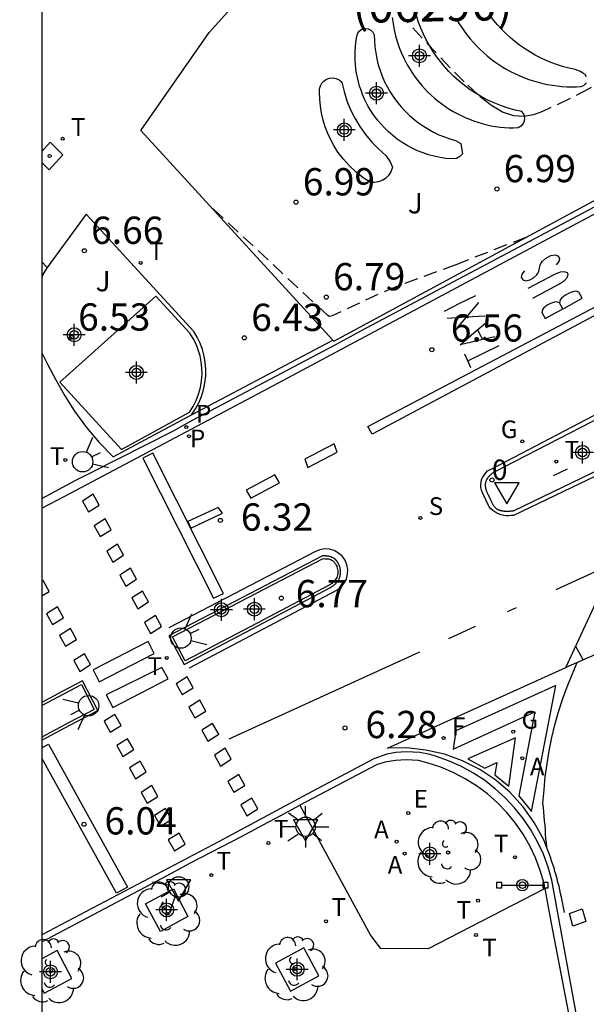
# Model space of a CAD drawing. Units: metres. Extents: x 582743 to 583095, y 4796790 to 4797041.
# Drawn here: x 582743 to 582764, y 4796906 to 4796942 of the extents above; entities that cross this region are included whole.
import ezdxf
from ezdxf.enums import TextEntityAlignment as Align

# ---------------------------------------------------------------- set-up
doc = ezdxf.new("R2010")
doc.units = ezdxf.units.M
doc.header["$MEASUREMENT"] = 0
doc.linetypes.add('TRAZOS_NORMALES', pattern=[0.75, 0.5, -0.25])
for name, color, linetype in [('010106', 9, 'Continuous'), ('020194', 31, 'TRAZOS_NORMALES'), ('020195', 30, 'TRAZOS_NORMALES'), ('020204', 9, 'Continuous'), ('020308', 9, 'Continuous'), ('060108', 9, 'Continuous'), ('060113', 4, 'Continuous'), ('060130', 9, 'Continuous'), ('080202', 9, 'Continuous'), ('080302', 9, 'Continuous'), ('080308', 9, 'Continuous'), ('090109', 9, 'Continuous'), ('090111', 4, 'Continuous'), ('090210', 9, 'Continuous'), ('100101', 9, 'Continuous'), ('100105', 3, 'Continuous'), ('100110', 32, 'Continuous'), ('100116', 71, 'Continuous'), ('100202', 3, 'Continuous'), ('100302', 7, 'Continuous'), ('200205', 4, 'Continuous'), ('200305', 4, 'Continuous'), ('210102', 4, 'Continuous'), ('210203', 4, 'Continuous'), ('210204', 9, 'Continuous'), ('210205', 4, 'Continuous'), ('210303', 4, 'Continuous'), ('210304', 9, 'Continuous'), ('210305', 4, 'Continuous'), ('220207', 9, 'Continuous'), ('220307', 9, 'Continuous'), ('230204', 9, 'Continuous'), ('230304', 9, 'Continuous'), ('240104', 1, 'Continuous'), ('240204', 9, 'Continuous'), ('240205', 1, 'Continuous'), ('240304', 9, 'Continuous'), ('240305', 1, 'Continuous'), ('250206', 9, 'Continuous'), ('260101', 9, 'Continuous'), ('260203', 9, 'Continuous'), ('260204', 9, 'Continuous'), ('260205', 9, 'Continuous'), ('260303', 9, 'Continuous'), ('Centroides', 1, 'Continuous')]:
    doc.layers.add(name, color=color, linetype=linetype)
doc.styles.add('ARIAL', font='arial.ttf', dxfattribs={"height": 1})
doc.styles.add('ARIALI', font='ariali.ttf', dxfattribs={"height": 1})
doc.styles.add('ROMANS', font='romans__.ttf', dxfattribs={"height": 1})
doc.styles.get("Standard").update_dxf_attribs({"font": 'arial.ttf'})

# ---------------------------------------------------------------- blocks, each defined once
blk = doc.blocks.new('Centroide')
for points in [[(0, -0.402), (0, 0.402)], [(0.402, 0), (-0.402, 0)]]:
    blk.add_lwpolyline(points)
for radius in [0.256, 0.159]:
    blk.add_circle((0, 0), radius)
blk = doc.blocks.new('SEMAFO')
for p, q in [((-0.24, -0.29), (-0.625, -0.75)), ((0.24, -0.29), (0.625, -0.75)), ((0.005, -0.375), (0.005, -0.74))]:
    blk.add_line(p, q)
blk.add_circle((0, 0), 0.375)
blk = doc.blocks.new('ABAS')
blk.add_circle((0, 0), 0.055)
blk = doc.blocks.new('FAROLA')
for p, q in [((0, 0.355), (0, 0.755)), ((-0.63, 0.51), (-0.255, 0.245)), ((0.605, 0.49), (0.276, 0.223)), ((-0.355, 0), (-0.895, 0)), ((0.355, 0), (0.855, 0)), ((-0.65, -0.52), (-0.255, -0.24)), ((0, -0.355), (0, -0.755)), ((0.585, -0.52), (0.256, -0.246))]:
    blk.add_line(p, q)
blk.add_circle((0, 0), 0.355)
blk = doc.blocks.new('RETEL')
blk.add_circle((0, 0), 0.055)
blk = doc.blocks.new('REGAS')
blk.add_circle((0, 0), 0.055)
blk = doc.blocks.new('SANEA')
blk.add_circle((0, 0), 0.055)
blk = doc.blocks.new('PANINF')
for p, q in [((-0.749, 0), (0, 0)), ((0, 0), (0.749, 0))]:
    blk.add_line(p, q)
for points in [[(-0.749, -0.099), (-0.749, 0.099), (-0.947, 0.099), (-0.947, -0.099)], [(0.947, -0.099), (0.947, 0.099), (0.749, 0.099), (0.749, -0.099)]]:
    blk.add_lwpolyline(points, close=True)
for radius in [0.21, 0.12]:
    blk.add_circle((0, 0), radius)
blk = doc.blocks.new('OPTICA')
blk.add_circle((0, 0), 0.055)
blk = doc.blocks.new('PLUVI3')
blk.add_circle((0, 0), 0.055)
blk = doc.blocks.new('ARBOL')
blk.add_circle((0, 0), 0.0587)
for centre, radius, start, end in [((-0.28, 0.855), 0.3, 359.2878, 173.6078), ((0.097, 0.97), 0.21, 23.1565, 160.4665), ((0.438, 0.881), 0.24, 301.578, 139.328), ((-0.564, 0.381), 0.532, 92.28, 254.58), ((0.656, 0.288), 0.443, 319.8556, 114.7656), ((-0.091, 0.321), 0.12, 119.14, 310.56), ((0.819, -0.249), 0.383, 235.5275, 62.0275), ((-0.556, -0.339), 0.555, 142.64, 266.54), ((-0.039, -0.384), 0.21, 189.64, 323.88), ((0.299, -0.624), 0.532, 224.67, 0.24), ((-0.301, -0.676), 0.45, 213.78, 295.32)]:
    blk.add_arc(centre, radius, start, end)
blk = doc.blocks.new('SETRA')
at = {"linetype": 'Continuous'}
blk.add_lwpolyline([(0.451, 0.26), (-0.45, 0.26), (-0.001, -0.52)], close=True, dxfattribs=at)
blk = doc.blocks.new('REGTRA')
blk.add_circle((0, 0), 0.055)
blk = doc.blocks.new('COTAPU')
blk.add_circle((0, 0), 0.075)
blk = doc.blocks.new('REGALU')
blk.add_circle((0, 0), 0.055)
blk = doc.blocks.new('PLUVI2')
blk.add_circle((0, 0), 0.055)
blk = doc.blocks.new('BloquePortal')
blk.add_circle((0, 0), 0.075)
at = {"flags": 5}
blk.add_attdef('INDICE', text='', height=0.75, dxfattribs=at).set_placement((0, 0), align=Align.MIDDLE_CENTER)

msp = doc.modelspace()

# ---------------------------------------------------------------- linework, layer by layer
at = {"layer": '010106'}
msp.add_lwpolyline([(582744.199, 4796790.143), (583094.189, 4796790.136), (583094.194, 4797040.129), (582744.204, 4797040.136)], close=True, dxfattribs=at)
at = {"layer": '020194', "elevation": 6.64}
msp.add_lwpolyline([(582761.958, 4796933.929), (582759.393, 4796932.933), (582757.224, 4796932.131), (582756.537, 4796931.84), (582754.856, 4796931.054), (582754.76, 4796931.038), (582754.699, 4796931.067), (582750.356, 4796935.107)], dxfattribs=at)
at = {"layer": '020195', "elevation": 7.14}
msp.add_lwpolyline([(582768.55, 4796942.235), (582767.883, 4796941.801), (582765.818, 4796940.364), (582765.006, 4796939.822), (582764.255, 4796939.372), (582763.565, 4796939.013), (582762.578, 4796938.553), (582762.242, 4796938.433), (582761.891, 4796938.37), (582761.517, 4796938.391), (582761.111, 4796938.526), (582760.669, 4796938.792), (582760.196, 4796939.172), (582759.7, 4796939.636), (582759.188, 4796940.156), (582758.15, 4796941.256), (582757.195, 4796942.297)], dxfattribs=at)
at = {"layer": '060108', "flags": 128}
for points in [[(582744.202, 4796924.365), (582745.452, 4796925.037), (582746.038, 4796925.319), (582749.003, 4796926.834), (582749.732, 4796927.232), (582754.994, 4796930.01), (582755.932, 4796930.516), (582772.616, 4796939.375), (582772.768, 4796939.556), (582772.81, 4796939.672), (582774.641, 4796945.996), (582774.747, 4796946.398), (582774.801, 4796946.811), (582774.78, 4796947.222), (582774.717, 4796947.554), (582774.593, 4796947.925), (582774.423, 4796948.261), (582774.161, 4796948.744), (582771.507, 4796954.055)], [(582766.375, 4796928.201), (582761.156, 4796925.509), (582760.716, 4796925.27), (582760.705, 4796925.26), (582760.694, 4796925.25), (582760.684, 4796925.24), (582760.673, 4796925.231), (582760.662, 4796925.221), (582760.652, 4796925.211), (582760.641, 4796925.201)], [(582765.047, 4796925.605), (582761.527, 4796923.903), (582761.511, 4796923.901), (582761.494, 4796923.899), (582761.478, 4796923.898), (582761.461, 4796923.896), (582761.445, 4796923.894), (582761.428, 4796923.893), (582761.412, 4796923.891), (582761.396, 4796923.89), (582761.379, 4796923.888), (582761.363, 4796923.887), (582761.346, 4796923.886), (582761.33, 4796923.885), (582761.313, 4796923.885), (582761.297, 4796923.884), (582761.28, 4796923.884), (582761.263, 4796923.884), (582761.247, 4796923.884), (582761.23, 4796923.884), (582761.214, 4796923.885), (582761.197, 4796923.886), (582761.18, 4796923.887), (582761.164, 4796923.889), (582761.136, 4796923.892), (582761.108, 4796923.896), (582761.098, 4796923.898), (582761.087, 4796923.9), (582761.076, 4796923.902), (582761.065, 4796923.904), (582761.055, 4796923.906), (582761.044, 4796923.909), (582761.034, 4796923.912), (582761.023, 4796923.915), (582761.013, 4796923.918), (582761.002, 4796923.921), (582760.992, 4796923.925), (582760.982, 4796923.928), (582760.972, 4796923.932), (582760.962, 4796923.937), (582760.943, 4796923.945), (582760.925, 4796923.955), (582760.916, 4796923.961), (582760.907, 4796923.966), (582760.883, 4796923.983), (582760.86, 4796924.001), (582760.846, 4796924.014), (582760.833, 4796924.027), (582760.82, 4796924.042), (582760.809, 4796924.057), (582760.797, 4796924.072), (582760.786, 4796924.088), (582760.776, 4796924.105), (582760.766, 4796924.122), (582760.756, 4796924.139), (582760.747, 4796924.157), (582760.737, 4796924.175), (582760.729, 4796924.193), (582760.72, 4796924.212), (582760.711, 4796924.23), (582760.703, 4796924.249), (582760.695, 4796924.267), (582760.686, 4796924.286), (582760.678, 4796924.305), (582760.669, 4796924.323), (582760.661, 4796924.341), (582760.647, 4796924.369), (582760.634, 4796924.395), (582760.619, 4796924.422)], [(582760.611, 4796925.17), (582760.591, 4796925.15), (582760.582, 4796925.139), (582760.573, 4796925.128), (582760.564, 4796925.118), (582760.556, 4796925.107), (582760.548, 4796925.095), (582760.54, 4796925.084), (582760.533, 4796925.073), (582760.526, 4796925.061), (582760.519, 4796925.049), (582760.513, 4796925.037), (582760.501, 4796925.009), (582760.491, 4796924.98), (582760.487, 4796924.963), (582760.483, 4796924.947), (582760.479, 4796924.929), (582760.477, 4796924.912), (582760.475, 4796924.894), (582760.474, 4796924.877), (582760.474, 4796924.859), (582760.474, 4796924.84), (582760.475, 4796924.822), (582760.476, 4796924.804), (582760.478, 4796924.786), (582760.481, 4796924.768), (582760.484, 4796924.749), (582760.487, 4796924.731), (582760.492, 4796924.713), (582760.496, 4796924.695), (582760.501, 4796924.677), (582760.506, 4796924.66), (582760.512, 4796924.642), (582760.519, 4796924.625), (582760.529, 4796924.599), (582760.544, 4796924.564), (582760.553, 4796924.546), (582760.562, 4796924.528), (582760.571, 4796924.51), (582760.576, 4796924.501), (582760.59, 4796924.475), (582760.6, 4796924.457), (582760.61, 4796924.44), (582760.619, 4796924.422)], [(582760.611, 4796925.17), (582760.621, 4796925.181), (582760.641, 4796925.201)], [(582754.986, 4796921.244), (582754.997, 4796921.255), (582755.008, 4796921.267), (582755.019, 4796921.278), (582755.03, 4796921.29), (582755.04, 4796921.303), (582755.049, 4796921.315), (582755.059, 4796921.328), (582755.073, 4796921.349), (582755.086, 4796921.371), (582755.095, 4796921.388), (582755.104, 4796921.405), (582755.112, 4796921.422), (582755.12, 4796921.44), (582755.127, 4796921.458), (582755.133, 4796921.477), (582755.139, 4796921.495), (582755.144, 4796921.514), (582755.148, 4796921.533), (582755.152, 4796921.552), (582755.156, 4796921.578), (582755.16, 4796921.604), (582755.161, 4796921.62), (582755.162, 4796921.637), (582755.163, 4796921.654), (582755.163, 4796921.67), (582755.163, 4796921.687), (582755.162, 4796921.703), (582755.161, 4796921.72), (582755.16, 4796921.736), (582755.157, 4796921.753), (582755.155, 4796921.769), (582755.152, 4796921.786), (582755.149, 4796921.802), (582755.145, 4796921.819), (582755.141, 4796921.835), (582755.136, 4796921.851), (582755.131, 4796921.867), (582755.125, 4796921.883), (582755.119, 4796921.898), (582755.113, 4796921.914), (582755.106, 4796921.93), (582755.093, 4796921.957), (582755.079, 4796921.983), (582755.073, 4796921.995), (582755.066, 4796922.006), (582755.059, 4796922.017), (582755.052, 4796922.028), (582755.045, 4796922.039), (582755.037, 4796922.05), (582755.03, 4796922.06), (582755.022, 4796922.071), (582755.013, 4796922.081), (582755.005, 4796922.09), (582754.996, 4796922.1), (582754.988, 4796922.109), (582754.979, 4796922.118), (582754.969, 4796922.127), (582754.96, 4796922.136), (582754.95, 4796922.144), (582754.941, 4796922.152), (582754.931, 4796922.159), (582754.921, 4796922.167), (582754.91, 4796922.173), (582754.886, 4796922.188), (582754.861, 4796922.201), (582754.846, 4796922.208), (582754.831, 4796922.214), (582754.816, 4796922.22), (582754.8, 4796922.224), (582754.785, 4796922.229), (582754.769, 4796922.233), (582754.753, 4796922.236), (582754.736, 4796922.239), (582754.72, 4796922.242), (582754.703, 4796922.244), (582754.687, 4796922.246), (582754.67, 4796922.248), (582754.653, 4796922.249), (582754.635, 4796922.25), (582754.618, 4796922.251), (582754.601, 4796922.252), (582754.584, 4796922.252), (582754.566, 4796922.253), (582754.549, 4796922.253), (582754.531, 4796922.253), (582754.514, 4796922.254), (582754.496, 4796922.254), (582748.858, 4796919.326), (582749.424, 4796918.269), (582751.922, 4796919.576), (582754.795, 4796921.09), (582754.808, 4796921.1), (582754.822, 4796921.11), (582754.835, 4796921.119), (582754.848, 4796921.129), (582754.861, 4796921.139), (582754.875, 4796921.149), (582754.888, 4796921.159), (582754.9, 4796921.169), (582754.913, 4796921.179), (582754.926, 4796921.19), (582754.938, 4796921.2), (582754.951, 4796921.211), (582754.963, 4796921.222), (582754.975, 4796921.233), (582754.986, 4796921.244)], [(582744.202, 4796915.497), (582745.228, 4796916.04), (582746.255, 4796916.583), (582745.698, 4796917.67)], [(582745.698, 4796917.67), (582744.95, 4796917.275), (582744.202, 4796916.879)], [(582758.023, 4796914.748), (582757.577, 4796914.768), (582757.184, 4796914.751), (582756.786, 4796914.683), (582756.486, 4796914.585), (582753.672, 4796913.106)], [(582762.664, 4796910.057), (582762.632, 4796910.241), (582762.494, 4796910.715), (582762.319, 4796911.177), (582762.107, 4796911.623), (582761.86, 4796912.05), (582761.579, 4796912.456), (582761.266, 4796912.839), (582760.923, 4796913.194), (582760.553, 4796913.521), (582760.158, 4796913.818), (582759.74, 4796914.081), (582759.302, 4796914.309), (582758.847, 4796914.502), (582758.379, 4796914.657), (582758.023, 4796914.748)], [(582744.201, 4796908.102), (582748.823, 4796910.549), (582749.659, 4796910.991), (582751.528, 4796911.959), (582752.322, 4796912.389), (582752.969, 4796912.736), (582753.672, 4796913.106)], [(582762.664, 4796910.057), (582762.783, 4796909.37), (582762.945, 4796908.529), (582764.128, 4796902.35)]]:
    msp.add_lwpolyline(points, dxfattribs=at)
at = {"layer": '060113', "flags": 128}
for points in [[(582744.202, 4796924.004), (582745.043, 4796924.442), (582752.519, 4796928.406), (582772.731, 4796939.202), (582772.901, 4796939.343), (582773, 4796939.5), (582773.051, 4796939.678), (582774.886, 4796945.94), (582774.992, 4796946.342), (582775.046, 4796946.755), (582775.047, 4796947.171), (582775.007, 4796947.523), (582774.929, 4796947.869), (582774.815, 4796948.205), (582774.664, 4796948.526), (582774.422, 4796948.421), (582771.978, 4796953.781)], [(582756.859, 4796914.976), (582756.389, 4796914.815), (582754.092, 4796913.603), (582750.704, 4796911.774), (582744.201, 4796908.354)], [(582758.446, 4796914.97), (582758.073, 4796915.038), (582757.831, 4796915.061), (582757.584, 4796915.067), (582757.197, 4796915.038), (582756.859, 4796914.976)], [(582764.427, 4796902.132), (582762.917, 4796910.357), (582762.78, 4796910.84), (582762.605, 4796911.31), (582762.394, 4796911.766), (582762.147, 4796912.203), (582761.865, 4796912.619), (582761.552, 4796913.011), (582761.209, 4796913.378), (582760.837, 4796913.716), (582760.44, 4796914.023), (582760.02, 4796914.298), (582759.579, 4796914.538), (582759.121, 4796914.743), (582758.648, 4796914.911), (582758.446, 4796914.97)]]:
    msp.add_lwpolyline(points, dxfattribs=at)
at = {"layer": '060130', "flags": 128}
msp.add_lwpolyline([(582749.7, 4796927.433), (582754.876, 4796930.166)], dxfattribs=at)
at = {"layer": '090109', "flags": 128}
msp.add_lwpolyline([(582762.974, 4796925.208), (582763.491, 4796925.441)], dxfattribs=at)
at = {"layer": '090111', "flags": 128}
msp.add_lwpolyline([(582748.38, 4796931.774), (582744.867, 4796928.629), (582747.131, 4796926.157), (582749.617, 4796927.526), (582749.75, 4796927.735), (582749.862, 4796927.956), (582749.952, 4796928.187), (582750.019, 4796928.425), (582750.063, 4796928.669), (582750.082, 4796928.916), (582750.078, 4796929.143), (582750.053, 4796929.369), (582750.009, 4796929.592), (582749.944, 4796929.81), (582749.86, 4796930.021), (582749.757, 4796930.224), (582749.637, 4796930.417), (582748.38, 4796931.774)], dxfattribs=at)
at = {"layer": '100101', "flags": 128}
for points in [[(582749.033, 4796910.044), (582749.565, 4796909.023), (582748.552, 4796908.479), (582748.007, 4796909.493), (582749.033, 4796910.044)], [(582744.201, 4796906.378), (582744.289, 4796906.214), (582745.302, 4796906.758), (582744.77, 4796907.779)], [(582744.77, 4796907.779), (582744.201, 4796907.473)], [(582754.372, 4796906.847), (582753.817, 4796907.875), (582752.776, 4796907.321), (582753.325, 4796906.29), (582754.372, 4796906.847)]]:
    msp.add_lwpolyline(points, dxfattribs=at)
at = {"layer": '100105', "flags": 128}
for points in [[(582754.911, 4796930.128), (582772.248, 4796939.479), (582769.751, 4796944.334), (582774.563, 4796946.964), (582774.464, 4796947.537), (582774.179, 4796948.294), (582771.623, 4796953.414), (582771.21, 4796953.289), (582769.688, 4796952.708), (582769.337, 4796952.546)], [(582748.994, 4796919.284), (582754.52, 4796922.154), (582754.582, 4796922.152), (582754.63, 4796922.15), (582754.675, 4796922.147), (582754.719, 4796922.141), (582754.757, 4796922.133), (582754.786, 4796922.125), (582754.807, 4796922.116), (582754.837, 4796922.101), (582754.871, 4796922.079), (582754.894, 4796922.062), (582754.916, 4796922.041), (582754.939, 4796922.014), (582754.956, 4796921.992), (582754.975, 4796921.963), (582754.991, 4796921.937), (582755.004, 4796921.912), (582755.021, 4796921.877), (582755.032, 4796921.847), (582755.045, 4796921.808), (582755.054, 4796921.768), (582755.061, 4796921.724), (582755.063, 4796921.684), (582755.063, 4796921.643), (582755.058, 4796921.593), (582755.051, 4796921.554), (582755.038, 4796921.507), (582755.022, 4796921.465), (582755.001, 4796921.423), (582754.97, 4796921.376), (582754.947, 4796921.347), (582754.916, 4796921.315), (582754.874, 4796921.277), (582754.838, 4796921.247), (582754.802, 4796921.22), (582754.765, 4796921.192), (582754.741, 4796921.175), (582751.876, 4796919.665), (582749.466, 4796918.404), (582748.994, 4796919.284)], [(582744.202, 4796916.765), (582745.655, 4796917.535), (582746.121, 4796916.626), (582745.181, 4796916.128), (582744.202, 4796915.61)]]:
    msp.add_lwpolyline(points, dxfattribs=at)
at = {"layer": '100110', "flags": 128}
for points in [[(582757.06, 4796942), (582757.089, 4796941.776), (582757.13, 4796941.554), (582757.181, 4796941.334), (582757.243, 4796941.116), (582757.316, 4796940.902), (582757.4, 4796940.692), (582757.494, 4796940.487), (582757.599, 4796940.286), (582757.713, 4796940.091), (582757.837, 4796939.902), (582757.934, 4796939.766), (582758.036, 4796939.635), (582758.143, 4796939.507), (582758.254, 4796939.383), (582758.37, 4796939.264), (582758.49, 4796939.149), (582758.614, 4796939.038), (582758.743, 4796938.932), (582758.875, 4796938.831), (582759.011, 4796938.735), (582759.15, 4796938.643), (582759.292, 4796938.557), (582759.438, 4796938.477), (582759.586, 4796938.401), (582759.738, 4796938.331), (582759.891, 4796938.267), (582760.047, 4796938.209), (582760.205, 4796938.156), (582760.365, 4796938.109), (582760.526, 4796938.068), (582760.689, 4796938.033), (582760.853, 4796938.004), (582761.017, 4796937.981), (582761.183, 4796937.964), (582761.349, 4796937.953), (582761.516, 4796937.949), (582761.682, 4796937.961), (582761.825, 4796938.05), (582761.88, 4796938.123), (582761.914, 4796938.208), (582761.925, 4796938.299), (582761.912, 4796938.39), (582761.876, 4796938.474), (582761.82, 4796938.547), (582761.567, 4796938.604), (582761.318, 4796938.674), (582761.072, 4796938.757), (582760.831, 4796938.853), (582760.595, 4796938.96), (582760.365, 4796939.079), (582760.142, 4796939.21), (582759.925, 4796939.352), (582759.716, 4796939.505), (582759.515, 4796939.668), (582759.322, 4796939.842), (582759.139, 4796940.025), (582758.979, 4796940.2), (582758.827, 4796940.383), (582758.684, 4796940.573), (582758.551, 4796940.769), (582758.426, 4796940.971), (582758.311, 4796941.179), (582758.206, 4796941.392), (582758.111, 4796941.61), (582758.026, 4796941.832), (582757.951, 4796942.057)], [(582764.191, 4796939.823), (582764.138, 4796939.907), (582764.058, 4796939.964), (582763.966, 4796940.015), (582763.777, 4796940.089), (582763.557, 4796940.137), (582763.34, 4796940.195), (582763.125, 4796940.262), (582762.913, 4796940.339), (582762.705, 4796940.425), (582762.501, 4796940.52), (582762.301, 4796940.624), (582762.106, 4796940.737), (582761.916, 4796940.858), (582761.732, 4796940.988), (582761.554, 4796941.126), (582761.382, 4796941.271), (582761.216, 4796941.424), (582761.058, 4796941.583), (582760.922, 4796941.732), (582760.792, 4796941.886), (582760.669, 4796942.045)], [(582755.782, 4796941.404), (582755.849, 4796941.501), (582755.947, 4796941.569), (582756.062, 4796941.598), (582756.172, 4796941.587), (582756.272, 4796941.541), (582756.351, 4796941.465), (582756.402, 4796941.367), (582756.406, 4796941.144), (582756.423, 4796940.922), (582756.453, 4796940.701), (582756.495, 4796940.482), (582756.549, 4796940.266), (582756.615, 4796940.054), (582756.693, 4796939.845), (582756.782, 4796939.641), (582756.883, 4796939.442), (582756.995, 4796939.25), (582757.117, 4796939.064), (582757.25, 4796938.885), (582757.388, 4796938.718), (582757.535, 4796938.56), (582757.691, 4796938.409), (582757.854, 4796938.268), (582758.025, 4796938.135), (582758.203, 4796938.012), (582758.387, 4796937.899), (582758.577, 4796937.796), (582758.773, 4796937.703), (582758.973, 4796937.622), (582759.178, 4796937.551), (582759.386, 4796937.492), (582759.573, 4796937.375), (582759.635, 4796937.004), (582759.543, 4796936.898), (582759.419, 4796936.833), (582759.28, 4796936.817), (582759.026, 4796936.835), (582758.813, 4796936.867), (582758.603, 4796936.912), (582758.395, 4796936.968), (582758.191, 4796937.036), (582757.991, 4796937.115), (582757.796, 4796937.205), (582757.607, 4796937.307), (582757.423, 4796937.419), (582757.246, 4796937.541), (582757.076, 4796937.673), (582756.914, 4796937.814), (582756.761, 4796937.965), (582756.651, 4796938.083), (582756.546, 4796938.207), (582756.447, 4796938.335), (582756.353, 4796938.466), (582756.265, 4796938.602), (582756.182, 4796938.742), (582756.106, 4796938.884), (582756.036, 4796939.03), (582755.972, 4796939.179), (582755.915, 4796939.33), (582755.864, 4796939.484), (582755.819, 4796939.64), (582755.782, 4796939.797), (582755.751, 4796939.956), (582755.727, 4796940.116), (582755.71, 4796940.277), (582755.699, 4796940.439), (582755.696, 4796940.6), (582755.699, 4796940.762), (582755.71, 4796940.924), (582755.727, 4796941.085), (582755.751, 4796941.245), (582755.782, 4796941.404)], [(582759.433, 4796941.921), (582759.52, 4796941.774), (582759.613, 4796941.63), (582759.71, 4796941.49), (582759.812, 4796941.353), (582759.919, 4796941.22), (582760.031, 4796941.091), (582760.151, 4796940.96), (582760.276, 4796940.835), (582760.406, 4796940.713), (582760.54, 4796940.597), (582760.678, 4796940.486), (582760.82, 4796940.379), (582760.966, 4796940.278), (582761.116, 4796940.183), (582761.268, 4796940.092), (582761.424, 4796940.008), (582761.583, 4796939.929), (582761.745, 4796939.856), (582761.909, 4796939.789), (582762.076, 4796939.727), (582762.245, 4796939.672), (582762.415, 4796939.623), (582762.587, 4796939.581), (582762.761, 4796939.544), (582762.936, 4796939.514), (582763.112, 4796939.49), (582763.288, 4796939.473), (582763.465, 4796939.462), (582763.643, 4796939.457), (582763.82, 4796939.459), (582763.998, 4796939.467), (582764.107, 4796939.517), (582764.183, 4796939.61)], [(582754.392, 4796939.269), (582754.395, 4796939.381), (582754.424, 4796939.49), (582754.478, 4796939.588), (582754.554, 4796939.671), (582754.648, 4796939.733), (582754.764, 4796939.774), (582754.886, 4796939.784), (582755.006, 4796939.761), (582755.117, 4796939.709), (582755.21, 4796939.629), (582755.292, 4796939.285), (582755.399, 4796938.948), (582755.533, 4796938.62), (582755.691, 4796938.303), (582755.873, 4796938), (582756.08, 4796937.709), (582756.309, 4796937.434), (582756.559, 4796937.179), (582756.828, 4796936.943), (582756.984, 4796936.711), (582757.067, 4796936.513), (582757.008, 4796936.345), (582756.911, 4796936.197), (582756.808, 4796936.098), (582756.688, 4796936.021), (582756.556, 4796935.969), (582756.415, 4796935.944), (582756.273, 4796935.947), (582755.994, 4796936.126), (582755.733, 4796936.33), (582755.49, 4796936.555), (582755.267, 4796936.8), (582755.067, 4796937.064), (582754.926, 4796937.283), (582754.801, 4796937.511), (582754.691, 4796937.747), (582754.598, 4796937.99), (582754.522, 4796938.239), (582754.463, 4796938.493), (582754.422, 4796938.75), (582754.398, 4796939.009), (582754.392, 4796939.269)]]:
    msp.add_lwpolyline(points, dxfattribs=at)
at = {"layer": '100116', "flags": 128}
for points in [[(582754.876, 4796930.166), (582747.837, 4796937.854), (582750.345, 4796941.449), (582751.234, 4796942.439), (582752.132, 4796943.354)], [(582745.833, 4796934.79), (582744.396, 4796932.829)], [(582749.7, 4796927.433), (582749.841, 4796927.645), (582749.962, 4796927.869), (582750.061, 4796928.104), (582750.136, 4796928.347), (582750.188, 4796928.597), (582750.216, 4796928.85), (582750.219, 4796929.096), (582750.2, 4796929.342), (582750.158, 4796929.584), (582750.094, 4796929.822), (582750.008, 4796930.053), (582749.901, 4796930.274), (582749.774, 4796930.485), (582745.833, 4796934.79)], [(582744.246, 4796932.573), (582744.202, 4796932.481)], [(582744.396, 4796932.829), (582744.256, 4796932.595), (582744.246, 4796932.573)], [(582754.911, 4796930.128), (582754.876, 4796930.166)], [(582744.202, 4796929.701), (582744.294, 4796929.509), (582744.412, 4796929.28), (582744.717, 4796928.707), (582745.041, 4796928.122), (582745.402, 4796927.559), (582745.837, 4796926.969), (582746.311, 4796926.41), (582746.822, 4796925.884), (582749.7, 4796927.433)], [(582753.672, 4796913.106), (582756.27, 4796908.315), (582756.62, 4796907.872), (582758.396, 4796907.849), (582762.664, 4796910.057)]]:
    msp.add_lwpolyline(points, dxfattribs=at)
at = {"layer": '210102', "flags": 128}
for points in [[(582744.396, 4796932.829), (582744.202, 4796933.044)], [(582744.202, 4796932.621), (582744.246, 4796932.573)]]:
    msp.add_lwpolyline(points, dxfattribs=at)
at = {"layer": '240104', "flags": 128}
for points in [[(582744.202, 4796937.091), (582744.503, 4796937.427)], [(582744.503, 4796937.427), (582744.972, 4796936.966), (582744.475, 4796936.412), (582744.202, 4796936.68)]]:
    msp.add_lwpolyline(points, dxfattribs=at)
at = {"layer": '260101'}
for points in [[(582763.43, 4796918.16), (582767.6, 4796927.13), (582770.94, 4796934.52), (582773.16, 4796939.31), (582782.69, 4796944.4), (582778.23, 4796934.69), (582772.36, 4796922.06)], [(582763.06, 4796917.5), (582759.39, 4796915.84), (582759.29, 4796915.17), (582762.29, 4796916.53), (582761.7, 4796913.45), (582762.17, 4796912.88)], [(582761.58, 4796915.58), (582759.84, 4796914.81), (582760.46, 4796914.47), (582760.9, 4796914.68), (582760.83, 4796914.22), (582761.34, 4796913.81)], [(582764.03, 4796909.31), (582764.16, 4796908.84), (582763.69, 4796908.67), (582763.56, 4796909.14)]]:
    msp.add_lwpolyline(points, close=True, dxfattribs=at)
at = {"layer": '260101', "flags": 128}
for points in [[(582756.159, 4796927), (582769.025, 4796933.756)], [(582769.259, 4796933.608), (582756.322, 4796926.713)], [(582761.917, 4796932.715), (582761.818, 4796932.592), (582761.796, 4796932.482), (582761.852, 4796932.385), (582761.957, 4796932.348), (582762.114, 4796932.373), (582762.242, 4796932.447), (582762.356, 4796932.545), (582762.405, 4796932.606), (582762.442, 4796932.692), (582762.486, 4796932.912), (582762.521, 4796932.997), (582762.571, 4796933.058), (582762.684, 4796933.156), (582762.877, 4796933.267), (582763.033, 4796933.292), (582763.139, 4796933.255), (582763.195, 4796933.158), (582763.173, 4796933.048), (582763.073, 4796932.926)], [(582762.224, 4796931.71), (582763.203, 4796932.228), (582763.385, 4796932.356), (582763.489, 4796932.475), (582763.514, 4796932.584), (582763.489, 4796932.634), (582763.384, 4796932.674), (582763.227, 4796932.655), (582763.019, 4796932.576), (582762.04, 4796932.058)], [(582763.32, 4796931.314), (582763.353, 4796931.332), (582764.031, 4796931.705), (582763.909, 4796931.927), (582763.804, 4796931.965), (582763.725, 4796931.954), (582763.583, 4796931.907), (582763.389, 4796931.801), (582763.273, 4796931.705), (582763.222, 4796931.645), (582763.198, 4796931.536)], [(582763.198, 4796931.536), (582763.092, 4796931.574), (582763.014, 4796931.563), (582762.871, 4796931.516), (582762.743, 4796931.446), (582762.626, 4796931.35), (582762.575, 4796931.289), (582762.552, 4796931.18), (582762.674, 4796930.959), (582763.32, 4796931.314)], [(582763.32, 4796931.314), (582763.198, 4796931.536)], [(582756.322, 4796926.713), (582756.159, 4796927)], [(582754.933, 4796926.37), (582753.85, 4796925.8)], [(582753.96, 4796925.493), (582755.042, 4796926.063)], [(582755.042, 4796926.063), (582754.933, 4796926.37)], [(582748.27, 4796926.016), (582747.905, 4796925.834)], [(582747.905, 4796925.834), (582750.502, 4796920.698)], [(582750.867, 4796920.88), (582748.27, 4796926.016)], [(582753.85, 4796925.8), (582753.96, 4796925.493)], [(582752.757, 4796925.222), (582751.703, 4796924.661)], [(582752.921, 4796924.938), (582752.757, 4796925.222)], [(582751.703, 4796924.661), (582751.867, 4796924.377)], [(582751.867, 4796924.377), (582752.921, 4796924.938)], [(582746.088, 4796924.515), (582745.689, 4796924.263)], [(582745.689, 4796924.263), (582745.911, 4796923.864)], [(582746.31, 4796924.116), (582746.088, 4796924.515)], [(582745.911, 4796923.864), (582746.31, 4796924.116)], [(582750.671, 4796924.031), (582749.565, 4796923.511)], [(582750.827, 4796923.819), (582750.671, 4796924.031)], [(582746.521, 4796923.614), (582746.122, 4796923.362)], [(582746.743, 4796923.215), (582746.521, 4796923.614)], [(582749.674, 4796923.276), (582750.827, 4796923.819)], [(582746.122, 4796923.362), (582746.344, 4796922.963)], [(582746.344, 4796922.963), (582746.743, 4796923.215)], [(582749.565, 4796923.511), (582749.674, 4796923.276)], [(582746.982, 4796922.678), (582746.583, 4796922.426)], [(582747.204, 4796922.279), (582746.982, 4796922.678)], [(582746.583, 4796922.426), (582746.805, 4796922.027)], [(582746.805, 4796922.027), (582747.204, 4796922.279)], [(582747.457, 4796921.8), (582747.058, 4796921.548)], [(582747.679, 4796921.401), (582747.457, 4796921.8)], [(582744.249, 4796921.353), (582744.202, 4796921.324)], [(582744.471, 4796920.954), (582744.249, 4796921.353)], [(582747.058, 4796921.548), (582747.28, 4796921.149)], [(582747.28, 4796921.149), (582747.679, 4796921.401)], [(582744.202, 4796920.785), (582744.471, 4796920.954)], [(582747.9, 4796920.964), (582747.501, 4796920.712)], [(582747.501, 4796920.712), (582747.723, 4796920.313)], [(582748.122, 4796920.565), (582747.9, 4796920.964)], [(582750.502, 4796920.698), (582750.867, 4796920.88)], [(582744.774, 4796920.386), (582744.375, 4796920.134)], [(582744.996, 4796919.987), (582744.774, 4796920.386)], [(582747.723, 4796920.313), (582748.122, 4796920.565)], [(582744.375, 4796920.134), (582744.597, 4796919.735)], [(582744.597, 4796919.735), (582744.996, 4796919.987)], [(582748.371, 4796920.062), (582747.972, 4796919.81)], [(582748.593, 4796919.663), (582748.371, 4796920.062)], [(582745.248, 4796919.589), (582744.849, 4796919.337)], [(582745.47, 4796919.19), (582745.248, 4796919.589)], [(582747.972, 4796919.81), (582748.194, 4796919.411)], [(582748.194, 4796919.411), (582748.593, 4796919.663)], [(582744.849, 4796919.337), (582745.071, 4796918.938)], [(582745.071, 4796918.938), (582745.47, 4796919.19)], [(582748.102, 4796919.119), (582746.082, 4796918.069), (582746.302, 4796917.629), (582748.322, 4796918.679), (582748.102, 4796919.119)], [(582745.771, 4796918.667), (582745.372, 4796918.415)], [(582745.993, 4796918.268), (582745.771, 4796918.667)], [(582745.372, 4796918.415), (582745.594, 4796918.016)], [(582745.594, 4796918.016), (582745.993, 4796918.268)], [(582748.602, 4796918.159), (582746.562, 4796917.159), (582746.812, 4796916.689), (582748.841, 4796917.749), (582748.602, 4796918.159)], [(582749.529, 4796917.817), (582749.13, 4796917.565)], [(582749.751, 4796917.418), (582749.529, 4796917.817)], [(582749.13, 4796917.565), (582749.352, 4796917.166)], [(582749.352, 4796917.166), (582749.751, 4796917.418)], [(582749.999, 4796916.963), (582749.6, 4796916.711)], [(582749.6, 4796916.711), (582749.822, 4796916.312)], [(582750.221, 4796916.564), (582749.999, 4796916.963)], [(582746.886, 4796916.438), (582746.487, 4796916.187)], [(582747.108, 4796916.039), (582746.886, 4796916.438)], [(582749.822, 4796916.312), (582750.221, 4796916.564)], [(582746.487, 4796916.187), (582746.709, 4796915.788)], [(582746.709, 4796915.788), (582747.108, 4796916.039)], [(582750.469, 4796916.109), (582750.07, 4796915.857)], [(582750.691, 4796915.71), (582750.469, 4796916.109)], [(582750.07, 4796915.857), (582750.292, 4796915.458)], [(582750.292, 4796915.458), (582750.691, 4796915.71)], [(582744.442, 4796915.35), (582747.341, 4796910.1), (582746.941, 4796909.88), (582744.202, 4796914.84)], [(582744.202, 4796915.218), (582744.442, 4796915.35)], [(582747.35, 4796915.546), (582746.951, 4796915.294)], [(582746.951, 4796915.294), (582747.173, 4796914.895)], [(582747.572, 4796915.147), (582747.35, 4796915.546)], [(582747.173, 4796914.895), (582747.572, 4796915.147)], [(582750.932, 4796915.196), (582750.533, 4796914.944)], [(582750.533, 4796914.944), (582750.755, 4796914.545)], [(582751.154, 4796914.797), (582750.932, 4796915.196)], [(582747.813, 4796914.73), (582747.414, 4796914.478)], [(582748.035, 4796914.331), (582747.813, 4796914.73)], [(582750.755, 4796914.545), (582751.154, 4796914.797)], [(582747.414, 4796914.478), (582747.636, 4796914.079)], [(582747.636, 4796914.079), (582748.035, 4796914.331)], [(582751.428, 4796914.236), (582751.029, 4796913.984)], [(582751.65, 4796913.837), (582751.428, 4796914.236)], [(582748.24, 4796913.831), (582747.841, 4796913.579)], [(582748.462, 4796913.432), (582748.24, 4796913.831)], [(582751.029, 4796913.984), (582751.251, 4796913.585)], [(582751.251, 4796913.585), (582751.65, 4796913.837)], [(582747.841, 4796913.579), (582748.063, 4796913.18)], [(582748.063, 4796913.18), (582748.462, 4796913.432)], [(582751.903, 4796913.373), (582751.504, 4796913.121)], [(582751.504, 4796913.121), (582751.726, 4796912.722)], [(582752.125, 4796912.974), (582751.903, 4796913.373)], [(582748.737, 4796912.988), (582748.338, 4796912.736)], [(582748.338, 4796912.736), (582748.56, 4796912.337)], [(582748.959, 4796912.589), (582748.737, 4796912.988)], [(582751.726, 4796912.722), (582752.125, 4796912.974)], [(582748.56, 4796912.337), (582748.959, 4796912.589)], [(582749.241, 4796912.086), (582748.842, 4796911.834)], [(582749.463, 4796911.687), (582749.241, 4796912.086)], [(582748.842, 4796911.834), (582749.064, 4796911.435)], [(582749.064, 4796911.435), (582749.463, 4796911.687)]]:
    msp.add_lwpolyline(points, dxfattribs=at)
at = {"layer": '260101'}
for points in [[(582758.98, 4796931.23), (582759.54, 4796931.52), (582760.13, 4796931.81)], [(582760.23, 4796931.55), (582759.77, 4796931.01)], [(582759.77, 4796931.01), (582759.07, 4796930.96)], [(582759.77, 4796931.01), (582759.32, 4796930.48)], [(582760.83, 4796930.29), (582760.18, 4796930.14), (582759.55, 4796930), (582760.05, 4796930.43), (582760.56, 4796930.85)], [(582760.46, 4796931.05), (582759.77, 4796931.01)], [(582760.39, 4796930.19), (582760.28, 4796930.39), (582760.2, 4796930.55)], [(582759.84, 4796929.41), (582760.41, 4796929.69), (582760.98, 4796929.97)], [(582759.84, 4796929.41), (582759.72, 4796929.65)], [(582759.95, 4796929.15), (582759.84, 4796929.41)], [(582766.05, 4796925.91), (582761.51, 4796923.74), (582761.42, 4796923.73), (582761.33, 4796923.72), (582761.24, 4796923.72), (582761.15, 4796923.73), (582761.06, 4796923.76), (582760.98, 4796923.79), (582760.9, 4796923.82), (582760.82, 4796923.87), (582760.75, 4796923.92), (582760.68, 4796923.98), (582760.62, 4796924.05), (582760.37, 4796924.57), (582760.34, 4796924.66), (582760.31, 4796924.76), (582760.31, 4796924.86), (582760.32, 4796924.95), (582760.34, 4796925.05), (582760.38, 4796925.14), (582760.43, 4796925.22), (582760.49, 4796925.3), (582760.56, 4796925.37), (582760.65, 4796925.42), (582760.74, 4796925.46), (582768.41, 4796929.47)], [(582749.62, 4796918.15), (582755.03, 4796921), (582755.18, 4796921.11), (582755.29, 4796921.24), (582755.38, 4796921.4), (582755.42, 4796921.58), (582755.43, 4796921.75), (582755.4, 4796921.93), (582755.33, 4796922.1), (582755.22, 4796922.24), (582755.09, 4796922.36), (582754.93, 4796922.45), (582754.76, 4796922.5), (582754.58, 4796922.51), (582754.4, 4796922.48), (582754.24, 4796922.42), (582748.86, 4796919.61)], [(582763.07, 4796921.02), (582764.97, 4796921.89)], [(582761.29, 4796920.21), (582761.62, 4796920.36)], [(582759.14, 4796919.23), (582760.12, 4796919.68)], [(582764.07, 4796918.44), (582763.79, 4796918.95)], [(582751.08, 4796915.55), (582758.07, 4796918.74)], [(582763.38, 4796909.17), (582763.27, 4796909.74), (582763.24, 4796909.87), (582763.21, 4796910.01), (582763.18, 4796910.14), (582763.14, 4796910.28), (582763.11, 4796910.41), (582763.07, 4796910.54), (582763.03, 4796910.68), (582763, 4796910.81), (582762.95, 4796910.94), (582762.91, 4796911.07), (582762.87, 4796911.2), (582762.61, 4796911.86), (582762.27, 4796912.47), (582761.86, 4796913.05), (582761.39, 4796913.57), (582760.86, 4796914.03), (582760.27, 4796914.42), (582759.64, 4796914.74), (582758.98, 4796914.98), (582758.29, 4796915.13), (582757.59, 4796915.21), (582756.89, 4796915.2), (582763.43, 4796918.16)], [(582762.73, 4796911.56), (582762.73, 4796911.57), (582762.72, 4796911.73), (582762.7, 4796911.89), (582762.69, 4796912.05), (582762.68, 4796912.22), (582762.67, 4796912.38), (582762.65, 4796912.54), (582762.64, 4796912.7), (582762.62, 4796912.86), (582762.61, 4796913.02), (582762.59, 4796913.18), (582762.63, 4796913.67), (582762.67, 4796914.15), (582762.74, 4796914.63), (582762.82, 4796915.11), (582762.92, 4796915.59), (582763.03, 4796916.06), (582763.16, 4796916.53), (582763.31, 4796916.99), (582763.48, 4796917.45), (582763.66, 4796917.9), (582763.85, 4796918.35)]]:
    msp.add_lwpolyline(points, dxfattribs=at)

# ---------------------------------------------------------------- block references
at = {"layer": '020204', "rotation": 359.9987685839998}
for p in [(582760.901, 4796935.71, 6.989), (582753.529, 4796935.226, 6.988), (582745.76, 4796933.447, 6.657), (582754.639, 4796931.745, 6.794), (582745.284, 4796930.266, 6.531), (582751.634, 4796930.253, 6.425), (582758.515, 4796929.815, 6.56), (582750.756, 4796923.555, 6.32), (582752.99, 4796920.704, 6.767), (582755.327, 4796915.945, 6.278), (582745.75, 4796912.412, 6.041)]:
    msp.add_blockref('COTAPU', p, dxfattribs=at)
at = {"layer": '080202', "rotation": 359.9987685839998}
msp.add_blockref('BloquePortal', (582760.721, 4796925.039), dxfattribs=at)
at = {"layer": '090210', "rotation": 359.9987685839998}
msp.add_blockref('PANINF', (582761.835, 4796910.18), dxfattribs=at)
at = {"layer": '100202', "rotation": 359.9987685839998}
for p in [(582759.11, 4796911.375), (582748.8, 4796909.131), (582744.535, 4796907.026), (582753.501, 4796907.102)]:
    msp.add_blockref('ARBOL', p, dxfattribs=at)
at = {"layer": '200205', "rotation": 359.9987685839998}
for p in [(582761.833, 4796914.833, 6.554), (582757.218, 4796911.774, 6.766), (582757.513, 4796911.337, 6.73)]:
    msp.add_blockref('ABAS', p, dxfattribs=at)
at = {"layer": '210203', "rotation": 359.9987685839998}
msp.add_blockref('PLUVI2', (582749.602, 4796926.644, 6.328), dxfattribs=at)
at = {"layer": '210204', "rotation": 359.9987685839998}
msp.add_blockref('SANEA', (582758.094, 4796923.649, 6.672), dxfattribs=at)
at = {"layer": '210205', "rotation": 359.9987685839998}
msp.add_blockref('PLUVI3', (582749.5, 4796926.979, 6.318), dxfattribs=at)
at = {"layer": '220207', "rotation": 359.9987685839998}
msp.add_blockref('REGALU', (582757.648, 4796912.823, 6.761), dxfattribs=at)
at = {"layer": '230204', "rotation": 359.9987685839998}
for p in [(582761.832, 4796926.453, 6.736), (582761.499, 4796915.809, 6.556)]:
    msp.add_blockref('REGAS', p, dxfattribs=at)
at = {"layer": '240204', "rotation": 359.9987685839998}
msp.add_blockref('OPTICA', (582758.945, 4796915.572, 6.453), dxfattribs=at)
at = {"layer": '240205', "rotation": 359.9987685839998}
for p in [(582744.489, 4796936.919, 6.495), (582761.561, 4796911.203, 6.646), (582754.633, 4796908.852, 6.313)]:
    msp.add_blockref('RETEL', p, dxfattribs=at)
at = {"layer": '250206', "rotation": 359.9987685839998}
msp.add_blockref('FAROLA', (582753.883, 4796912.318), dxfattribs=at)
at = {"layer": '260203', "rotation": 359.9987685839998}
for p in [(582744.969, 4796937.553, 6.515), (582747.832, 4796933, 6.458), (582745.062, 4796925.775, 6.356), (582763.078, 4796925.714, 6.903), (582748.787, 4796918.514, 6.322), (582752.519, 4796911.723, 6.247), (582750.418, 4796910.546, 6.2), (582760.211, 4796909.609, 6.674), (582760.137, 4796908.349, 6.471)]:
    msp.add_blockref('REGTRA', p, dxfattribs=at)
at = {"layer": '260204'}
for p, rotation in [((582745.699, 4796925.707), 117.3911686059359), ((582749.306, 4796919.239), 115.7129685005142), ((582745.918, 4796916.76), 296.0521685630227), ((582749.222, 4796910.113), 299.8684686329789)]:
    msp.add_blockref('SEMAFO', p, dxfattribs=dict(at, rotation=rotation))
at = {"layer": '260205', "rotation": 359.9987685839998}
for p in [(582761.267, 4796924.679), (582753.883, 4796912.318), (582749.222, 4796910.113)]:
    msp.add_blockref('SETRA', p, dxfattribs=at)
at = {"layer": 'Centroides', "rotation": 359.9987685839998}
for p in [(582758.057, 4796940.594), (582756.484, 4796939.222), (582755.302, 4796937.876), (582745.387, 4796930.365), (582747.671, 4796928.983), (582764.041, 4796926.049), (582750.791, 4796920.279), (582752.001, 4796920.299), (582758.441, 4796911.329), (582748.781, 4796909.27), (582744.521, 4796907), (582753.571, 4796907.09)]:
    msp.add_blockref('Centroide', p, dxfattribs=at)

# ---------------------------------------------------------------- texts
at = {"layer": '020308', "style": 'ARIAL'}
for s, p in [('6.99', (582761.151, 4796935.96)), ('6.99', (582753.779, 4796935.476)), ('6.66', (582746.01, 4796933.697)), ('6.79', (582754.889, 4796931.995)), ('6.53', (582745.534, 4796930.516)), ('6.43', (582751.884, 4796930.503)), ('6.56', (582759.21, 4796930.114)), ('6.32', (582751.506, 4796923.18)), ('6.77', (582753.519, 4796920.373)), ('6.28', (582756.077, 4796915.57)), ('6.04', (582746.5, 4796912.037))]:
    msp.add_text(s, height=1, rotation=359.9988, dxfattribs=at).set_placement(p)
at = {"layer": '080302', "style": 'ARIAL'}
msp.add_text('(06290)', height=1.25, rotation=1.0988, dxfattribs=at).set_placement((582755.609, 4796941.798))
at = {"layer": '080308', "style": 'ARIALI'}
msp.add_text('0', height=0.75, rotation=359.9988, dxfattribs=at).set_placement((582760.721, 4796925.039))
at = {"layer": '100302', "style": 'ARIAL'}
for p in [(582757.635, 4796934.815), (582746.177, 4796931.959)]:
    msp.add_text('J', height=0.75, rotation=359.9988, dxfattribs=at).set_placement(p)
at = {"layer": '200305', "style": 'ROMANS'}
for p in [(582762.111, 4796914.2), (582756.394, 4796911.894), (582756.894, 4796910.598)]:
    msp.add_text('A', height=0.65, rotation=359.9988, dxfattribs=at).set_placement(p)
at = {"layer": '210303', "style": 'ROMANS'}
msp.add_text('P', height=0.65, rotation=359.9988, dxfattribs=at).set_placement((582749.639, 4796926.235))
at = {"layer": '210304', "style": 'ROMANS'}
msp.add_text('S', height=0.65, rotation=359.9988, dxfattribs=at).set_placement((582758.4, 4796923.755))
at = {"layer": '210305', "style": 'ROMANS'}
msp.add_text('P', height=0.65, rotation=359.9988, dxfattribs=at).set_placement((582749.861, 4796927.141))
at = {"layer": '220307', "style": 'ROMANS'}
msp.add_text('E', height=0.65, rotation=359.9988, dxfattribs=at).set_placement((582757.848, 4796913.023))
at = {"layer": '230304', "style": 'ROMANS'}
for p in [(582761.045, 4796926.571), (582761.805, 4796915.915)]:
    msp.add_text('G', height=0.65, rotation=359.9988, dxfattribs=at).set_placement(p)
at = {"layer": '240304', "style": 'ROMANS'}
msp.add_text('F', height=0.65, rotation=359.9988, dxfattribs=at).set_placement((582759.251, 4796915.678))
at = {"layer": '240305', "style": 'ROMANS'}
for p in [(582760.796, 4796911.38), (582754.833, 4796909.052)]:
    msp.add_text('T', height=0.65, rotation=359.9988, dxfattribs=at).set_placement(p)
at = {"layer": '260303', "style": 'ROMANS'}
for p in [(582745.275, 4796937.659), (582748.138, 4796933.106), (582763.384, 4796925.82), (582744.497, 4796925.591), (582748.088, 4796917.889), (582752.72, 4796911.922), (582750.619, 4796910.746), (582759.421, 4796908.948), (582760.361, 4796907.565)]:
    msp.add_text('T', height=0.65, rotation=359.9988, dxfattribs=at).set_placement(p)

doc.saveas('drawing.dxf')
